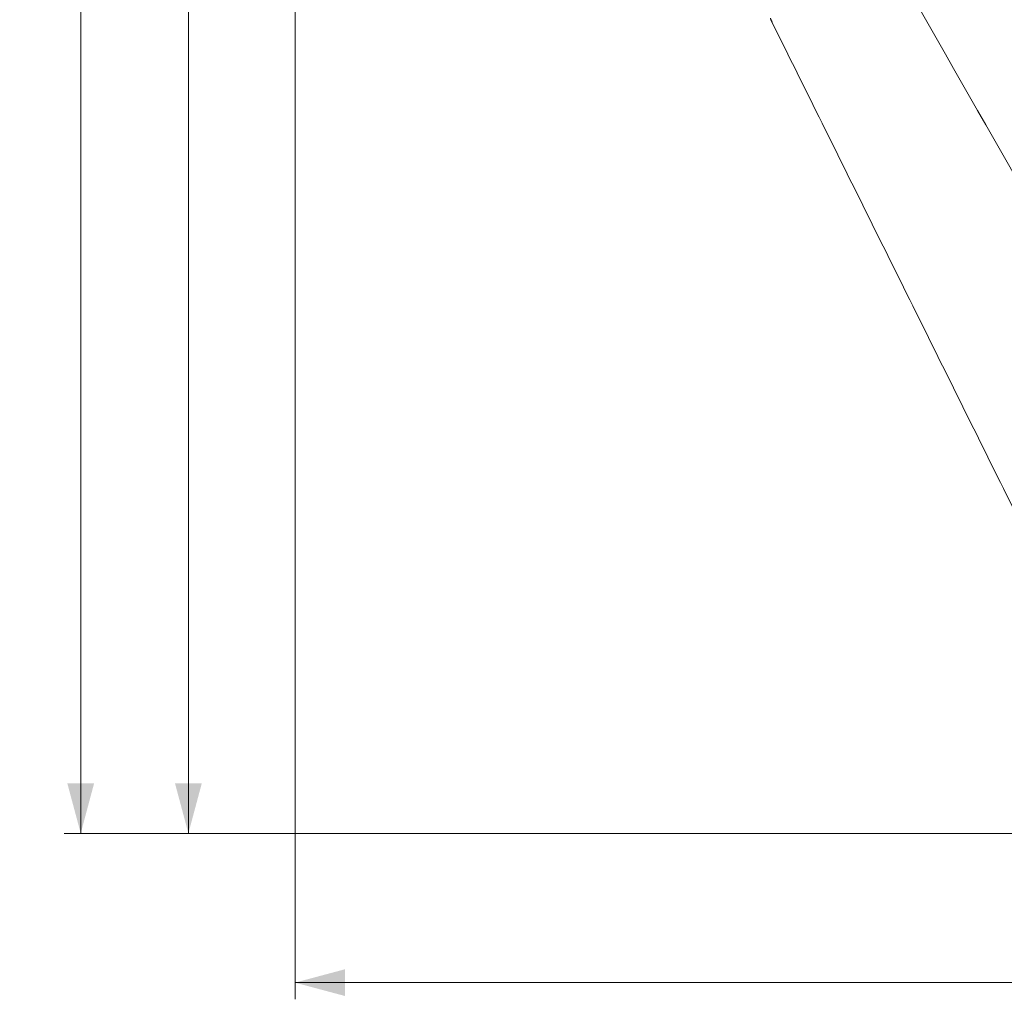
# Model space of a CAD drawing. Units: millimetres. Extents: x 0 to 1189, y 0 to 841.
# Drawn here: x 454 to 513, y 623 to 682 of the extents above; entities that cross this region are included whole.
import ezdxf

# ---------------------------------------------------------------- set-up
doc = ezdxf.new("R2010")
doc.units = ezdxf.units.MM
doc.layers.add('1', color=7, linetype='Continuous', true_color=0xffffff)
doc.layers.add('256', color=7, linetype='Continuous', true_color=0xffffff)
doc.styles.add('Arial', font='Arial')
doc.dimstyles.get("Standard").update_dxf_attribs({"dimtxt": 0.18, "dimasz": 0.18, "dimexe": 0.18, "dimexo": 0.0625, "dimgap": 0.09, "dimtad": 0, "dimtih": 1, "dimtoh": 1, "dimdec": 4, "dimzin": 0, "dimdsep": 46, "dimtxsty": 'Standard', "dimcen": 0.09, "dimadec": 0, "dimazin": 0, "dimtfac": 1, "dimtdec": 4, "dimtofl": 0, "dimtmove": 0, "dimatfit": 3, "dimfxl": 0, "dimtolj": 1, "dimtzin": 0, "dimarcsym": 0})

# ---------------------------------------------------------------- blocks, each defined once
blk = doc.blocks.new('_U3')
at = {"layer": '256', "color": 1, "lineweight": 13}
for p, q in [((470.081, 740.021), (470.081, 623.203)), ((593.713, 633.404), (593.713, 623.203)), ((470.081, 624.203), (593.713, 624.203))]:
    blk.add_line(p, q, dxfattribs=at)
at = {"layer": '256', "color": 1, "lineweight": 18}
for points in [[(470.081, 624.203), (473.081, 625.006), (473.081, 623.399)], [(593.713, 624.203), (590.713, 623.399), (590.713, 625.006)]]:
    blk.add_solid(points, dxfattribs=at)
at = {"layer": '256', "color": 7, "linetype": 'Continuous', "lineweight": 13, "insert": (529.241, 624.825), "char_height": 2.5, "attachment_point": 7, "line_spacing_factor": 1.047437, "style": 'Arial'}
blk.add_mtext('\\fArial|b0|i0;\\W1.0000;124', dxfattribs=at)
blk = doc.blocks.new('_U8')
at = {"layer": '256', "color": 1, "lineweight": 13}
for p, q in [((470.081, 740.021), (462.688, 740.021)), ((463.688, 740.021), (463.688, 633.154)), ((535.968, 633.154), (462.688, 633.154))]:
    blk.add_line(p, q, dxfattribs=at)
at = {"layer": '256', "color": 1, "lineweight": 18}
for points in [[(463.688, 740.021), (464.492, 737.021), (462.884, 737.021)], [(463.688, 633.154), (462.884, 636.154), (464.492, 636.154)]]:
    blk.add_solid(points, dxfattribs=at)
at = {"layer": '256', "color": 7, "linetype": 'Continuous', "lineweight": 13, "insert": (463.31, 683.912), "char_height": 2.5, "attachment_point": 7, "rotation": 90, "line_spacing_factor": 1.047437, "style": 'Arial'}
blk.add_mtext('\\fArial|b0|i0;\\W1.0000;107', dxfattribs=at)
blk = doc.blocks.new('_U9')
at = {"layer": '256', "color": 1, "lineweight": 13}
for p, q in [((516.77, 768.263), (456.233, 768.263)), ((457.233, 768.263), (457.233, 633.154)), ((535.968, 633.154), (456.233, 633.154))]:
    blk.add_line(p, q, dxfattribs=at)
at = {"layer": '256', "color": 1, "lineweight": 18}
for points in [[(457.233, 768.263), (458.036, 765.263), (456.429, 765.263)], [(457.233, 633.154), (456.429, 636.154), (458.036, 636.154)]]:
    blk.add_solid(points, dxfattribs=at)
at = {"layer": '256', "color": 7, "linetype": 'Continuous', "lineweight": 13, "insert": (456.855, 698.033), "char_height": 2.5, "attachment_point": 7, "rotation": 90, "line_spacing_factor": 1.047437, "style": 'Arial'}
blk.add_mtext('\\fArial|b0|i0;\\W1.0000;135', dxfattribs=at)

msp = doc.modelspace()

# ---------------------------------------------------------------- linework, layer by layer
at = {"layer": '1', "color": 3, "linetype": 'Continuous', "lineweight": 18}
for p, q in [((498.66, 681.841), (498.657, 681.839)), ((498.683, 681.787), (498.681, 681.786)), ((498.689, 681.772), (498.686, 681.77))]:
    msp.add_line(p, q, dxfattribs=at)
at = {"layer": '1', "color": 7, "linetype": 'Continuous', "lineweight": 13}
msp.add_open_spline([(482.229, 746.465), (503.541, 708.838), (524.864, 671.217), (546.198, 633.603)], degree=3, dxfattribs=at)
msp.add_open_spline([(535.539, 633.411), (525.271, 651.427), (515.01, 669.447), (494.502, 705.495), (484.256, 723.523), (474.017, 741.555)], degree=3, knots=[0, 0, 0, 0, 0.5, 0.5, 1, 1, 1, 1], dxfattribs=at)
at = {"layer": '1', "color": 3, "linetype": 'Continuous', "lineweight": 18}
for points, knots in [([(498.634, 681.901), (498.627, 681.917), (498.619, 681.933), (498.606, 681.962), (498.6, 681.975), (498.589, 682), (498.583, 682.013), (498.577, 682.025)], [0, 0, 0, 0, 0.391202, 0.391202, 0.695601, 0.695601, 1, 1, 1, 1]), ([(498.609, 681.941), (498.615, 681.928), (498.622, 681.914), (498.633, 681.889), (498.638, 681.879), (498.647, 681.859), (498.652, 681.849), (498.657, 681.839)], [0, 0, 0, 0, 0.406313, 0.406313, 0.703157, 0.703157, 1, 1, 1, 1]), ([(498.679, 681.799), (498.675, 681.808), (498.671, 681.817), (498.664, 681.834), (498.66, 681.843), (498.649, 681.868), (498.641, 681.884), (498.634, 681.901)], [0, 0, 0, 0, 0.255527, 0.255527, 0.511054, 0.511054, 1, 1, 1, 1]), ([(498.657, 681.839), (498.66, 681.831), (498.664, 681.824), (498.669, 681.812), (498.672, 681.807), (498.676, 681.796), (498.679, 681.791), (498.681, 681.786)], [0, 0, 0, 0, 0.405552, 0.405552, 0.702776, 0.702776, 1, 1, 1, 1]), ([(498.689, 681.771), (498.688, 681.774), (498.687, 681.776), (498.685, 681.781), (498.684, 681.783), (498.682, 681.79), (498.68, 681.795), (498.679, 681.799)], [0, 0, 0, 0, 0.255909, 0.255909, 0.511818, 0.511818, 1, 1, 1, 1]), ([(498.681, 681.786), (498.682, 681.783), (498.683, 681.781), (498.684, 681.778), (498.685, 681.776), (498.686, 681.773), (498.687, 681.772), (498.687, 681.77)], [0, 0, 0, 0, 0.414904, 0.414904, 0.713376, 0.713376, 1, 1, 1, 1])]:
    msp.add_open_spline(points, degree=3, knots=knots, dxfattribs=at)
for points, degree in [([(498.687, 681.77), (498.686, 681.769), (498.686, 681.77), (498.689, 681.771)], 3), ([(498.686, 681.77), (522.673, 633.427)], 1)]:
    msp.add_open_spline(points, degree=degree, dxfattribs=at)

# ---------------------------------------------------------------- dimensions: what is measured, and where the dimension line sits
at = {"layer": '256', "color": 7, "linetype": 'Continuous', "lineweight": 13}
for base, p1, picture, middle in [((457.233, 633.154), (516.77, 768.263), '_U9', (457.233, 700.709)), ((463.688, 633.154), (470.081, 740.021), '_U8', (463.688, 686.588))]:
    dim = msp.add_linear_dim(base=base, p1=p1, p2=(535.968, 633.154), angle=90, dimstyle='Standard', override={"dimtxt": 2.5, "dimasz": 3, "dimexe": 1, "dimexo": 0, "dimgap": 1.25, "dimtad": 1, "dimtih": 0, "dimtoh": 0, "dimdec": 0, "dimlfac": 1, "dimzin": 8, "dimdsep": 46, "dimlunit": 2, "dimtxsty": 'Arial', "dimsah": 1, "dimse1": 0, "dimse2": 0, "dimsd1": 0, "dimsd2": 0, "dimclrd": 1, "dimclre": 1, "dimclrt": 7, "dimtol": 0, "dimtm": -0.1, "dimtfac": 0.7, "dimtdec": 2, "dimtofl": 1, "dimtmove": 0, "dimtzin": 8, "dimlwd": 13, "dimlwe": 13}, dxfattribs=at)
    dim.commit()
    dim.dimension.update_dxf_attribs({"geometry": picture, "text_midpoint": middle, "dimtype": 160})
dim = msp.add_linear_dim(base=(593.713, 624.203), p1=(470.081, 740.021), p2=(593.713, 633.404), dimstyle='Standard', override={"dimtxt": 2.5, "dimasz": 3, "dimexe": 1, "dimexo": 0, "dimgap": 1.25, "dimtad": 1, "dimtih": 1, "dimtoh": 0, "dimdec": 0, "dimlfac": 1, "dimzin": 8, "dimdsep": 46, "dimlunit": 2, "dimtxsty": 'Arial', "dimsah": 1, "dimse1": 0, "dimse2": 0, "dimsd1": 0, "dimsd2": 0, "dimclrd": 1, "dimclre": 1, "dimclrt": 7, "dimtol": 0, "dimtm": -0.1, "dimtfac": 0.7, "dimtdec": 2, "dimtofl": 1, "dimtmove": 0, "dimtzin": 8, "dimlwd": 13, "dimlwe": 13}, dxfattribs=at)
dim.commit()
dim.dimension.update_dxf_attribs({"geometry": '_U3', "text_midpoint": (531.897, 624.203), "dimtype": 160})

doc.saveas('drawing.dxf')
